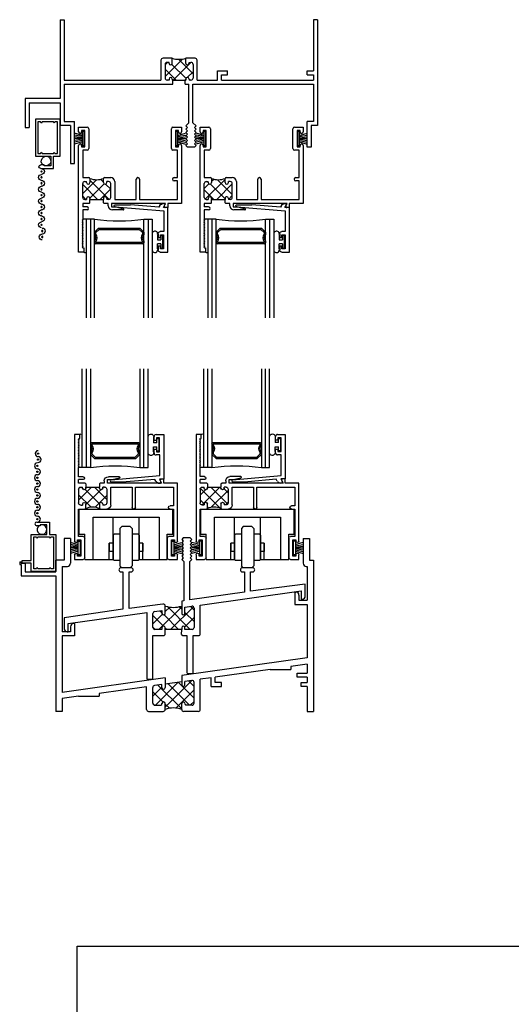
# Model space of a CAD drawing. Extents: x 2.2 to 63.1, y -36.1 to 8.5.
# Drawn here: x 2.2 to 9.7, y -6.5 to 8.5 of the extents above; entities that cross this region are included whole.
import ezdxf

# ---------------------------------------------------------------- set-up
doc = ezdxf.new("R2010")
doc.units = 0
doc.header["$LTSCALE"] = 0.3
doc.header["$MEASUREMENT"] = 0
doc.layers.get('0').update_dxf_attribs({"linetype": 'CONTINUOUS'})
for name, color, linetype in [('02__si07$0$HARD_SEAL', 7, 'CONTINUOUS'), ('b020028$0$THERMAL', 3, 'CONTINUOUS'), ('b021011$0$THERMAL', 3, 'CONTINUOUS'), ('B021021$0$THERMAL', 3, 'CONTINUOUS'), ('b221082$0$THERMAL', 3, 'CONTINUOUS'), ('B221082A$0$GLASS', 86, 'CONTINUOUS'), ('B221082A$0$HARD_SEAL', 7, 'CONTINUOUS'), ('B221082A$0$IG_SPACER', 86, 'CONTINUOUS'), ('B990861$0$SCREEN_MESH', 5, 'CONTINUOUS'), ('B990861$0$SPLINE', 5, 'CONTINUOUS'), ('B990862$0$SCREEN_MESH', 5, 'CONTINUOUS'), ('B990862$0$SPLINE', 5, 'CONTINUOUS'), ('e020028$0$EXT_FRAME', 5, 'CONTINUOUS'), ('e021011$0$EXT_FRAME', 5, 'CONTINUOUS'), ('E021021$0$EXT_FRAME', 5, 'CONTINUOUS'), ('E221082$0$EXT_SASH', 6, 'CONTINUOUS'), ('E221092$0$EXT_BEAD', 1, 'CONTINUOUS'), ('E990861$0$EXT_MISC', 5, 'CONTINUOUS'), ('E990862$0$EXT_MISC', 5, 'CONTINUOUS'), ('Elevation', 5, 'CONTINUOUS'), ('HS_ROL1$0$ROLLR_HS', 235, 'CONTINUOUS'), ('Text', 7, 'CONTINUOUS')]:
    doc.layers.add(name, color=color, linetype=linetype)

# ---------------------------------------------------------------- blocks, each defined once
blk = doc.blocks.new('E990861')
at = {"layer": 'E990861$0$EXT_MISC'}
for p, q in [((0.08317, 0.749996), (0.275, 0.749996)), ((0.275, 0.749996), (0.275, 0.563997)), ((0.135, 0.693996), (0.08317, 0.693996)), ((0.235, 0.709996), (0.135, 0.709996)), ((0.135, 0.709996), (0.135, 0.693996)), ((0.235, 0.563997), (0.235, 0.709996)), ((0, 0), (0, 0.563997)), ((0, 0.563997), (0.235, 0.563997)), ((0.04, 0.04), (0.04, 0.523997)), ((0.04, 0.523997), (0.07846, 0.523997)), ((0.07846, 0.523997), (0.09, 0.504)), ((0.09, 0.504), (0.10155, 0.523996)), ((0.10155, 0.523996), (0.27346, 0.523996)), ((0.27346, 0.523996), (0.285, 0.503996)), ((0.275, 0.563997), (0.375, 0.563997)), ((0.285, 0.503996), (0.29655, 0.523996)), ((0.29655, 0.523996), (0.335, 0.523996)), ((0.335, 0.523996), (0.335, 0.04)), ((0.375, 0.563997), (0.375, 0)), ((0.375, 0), (0, 0)), ((0.07845, 0.04), (0.04, 0.04)), ((0.09, 0.06), (0.07845, 0.04)), ((0.10155, 0.04), (0.09, 0.06)), ((0.27346, 0.04), (0.10155, 0.04)), ((0.285, 0.06), (0.27346, 0.04)), ((0.29655, 0.04), (0.285, 0.06)), ((0.335, 0.04), (0.29655, 0.04))]:
    blk.add_line(p, q, dxfattribs=at)
blk.add_arc((0.08317, 0.721996), 0.028, 90, 270, dxfattribs=at)
blk = doc.blocks.new('B990861')
at = {"layer": 'B990861$0$SCREEN_MESH'}
for centre in [(0.104, 1.79), (0.104, 1.7), (0.093, 1.605), (0.093, 1.515), (0.093, 1.425), (0.093, 1.335), (0.093, 1.245), (0.093, 1.155), (0.093, 1.065), (0.093, 0.975), (0.093, 0.885), (0.093, 0.795)]:
    blk.add_circle(centre, 0.01, dxfattribs=at)
for centre, start, end in [((0.104, 1.79), 90, 270), ((0.093, 1.605), 90, 270), ((0.104, 1.7), 270, 90), ((0.093, 1.515), 270, 90), ((0.093, 1.425), 90, 270), ((0.093, 1.335), 270, 90), ((0.093, 1.245), 90, 270), ((0.093, 1.155), 270, 90), ((0.093, 1.065), 90, 270), ((0.093, 0.885), 90, 270), ((0.093, 0.975), 270, 90)]:
    blk.add_arc(centre, 0.045, start, end, dxfattribs=at)
at = {"layer": 'B990861$0$SPLINE'}
for centre, radius, start, end in [((0.093, 0.795), 0.045, 270, 90), ((0.162, 0.637), 0.073, 128.6642, 111.7077)]:
    blk.add_arc(centre, radius, start, end, dxfattribs=at)
blk.add_blockref('E990861', (0, 0))
blk = doc.blocks.new('E221092')
at = {"layer": 'E221092$0$EXT_BEAD'}
for p, q in [((-0.147, 0.587), (-0.147, 0.644)), ((-0.116, 0.675), (0, 0.675)), ((-0.063, 0.625), (-0.112, 0.625)), ((-0.112, 0.625), (-0.112, 0.587)), ((-0.063, 0.415), (-0.063, 0.625)), ((0, 0.675), (0, 0)), ((-0.112, 0.587), (-0.147, 0.587)), ((-0.147, 0.452), (-0.112, 0.452)), ((-0.147, 0.396), (-0.147, 0.452)), ((-0.112, 0.452), (-0.112, 0.415)), ((-0.062, 0.365), (-0.116, 0.365)), ((-0.112, 0.415), (-0.063, 0.415)), ((-0.062, 0.051), (-0.062, 0.365)), ((-0.798, -0.014), (-0.062, 0.051)), ((0, 0), (-0.067, 0)), ((-0.067, 0), (-0.044, -0.041)), ((-0.797, -0.044), (-0.568, -0.044)), ((-0.135, -0.006), (-0.568, -0.044)), ((-0.12, -0.032), (-0.135, -0.006)), ((-0.057, -0.063), (-0.066, -0.063))]:
    blk.add_line(p, q, dxfattribs=at)
for centre, radius, start, end in [((-0.116, 0.644), 0.031, 90, 180), ((-0.116, 0.396), 0.031, 180, 270), ((-0.797, -0.029), 0.015, 94.5767, 270), ((-0.066, -0.001), 0.062, 210, 270), ((-0.057, -0.048), 0.015, 270, 30)]:
    blk.add_arc(centre, radius, start, end, dxfattribs=at)
blk = doc.blocks.new('B221092')
blk.add_blockref('E221092', (0, 0))
blk = doc.blocks.new('B221082A$0$WS-229')
at = {"layer": 'B221082A$0$HARD_SEAL'}
for p, q in [((-0.05, 0.038), (-0.083, 0.155)), ((-0.03, 0.038), (-0.052, 0.155)), ((-0.01, 0.038), (-0.029, 0.155)), ((0, 0.038), (0, 0.155)), ((0.01, 0.038), (0.029, 0.155)), ((0.03, 0.038), (0.052, 0.155)), ((0.05, 0.038), (0.085, 0.155)), ((-0.106, 0.038), (-0.106, 0.008)), ((0.106, 0.038), (-0.106, 0.038)), ((-0.106, 0.008), (0.106, 0.008)), ((0.106, 0.008), (0.106, 0.038))]:
    blk.add_line(p, q, dxfattribs=at)
blk = doc.blocks.new('B221082A$0$BULB_680')
at = {"layer": 'B221082A$0$HARD_SEAL'}
for p, q in [((-0.175, 0.014), (-0.175, -0.218)), ((-0.092, 0), (-0.092, -0.074)), ((-0.092, -0.074), (-0.04, -0.074)), ((-0.04, -0.137), (-0.092, -0.137)), ((-0.092, -0.21), (-0.092, -0.137)), ((-0.04, -0.01), (-0.04, -0.074)), ((-0.01, -0.01), (-0.04, -0.01)), ((-0.04, -0.137), (-0.04, -0.2)), ((-0.01, -0.2), (-0.01, -0.01)), ((-0.04, -0.2), (-0.01, -0.2))]:
    blk.add_line(p, q, dxfattribs=at)
for centre, radius, start, end in [((-0.132, 0.015), 0.0428, 339.9497, 180.6904), ((-0.132, -0.225), 0.043, 171.8061, 19.8049)]:
    blk.add_arc(centre, radius, start, end, dxfattribs=at)
blk = doc.blocks.new('B221082A$0$G16_2_2')
at = {"layer": 'B221082A$0$GLASS'}
for p, q in [((0, 0), (0, 1.5)), ((0.062, 0), (0.062, 1.5)), ((0.124, 1.5), (0.124, 0)), ((0.874, 1.5), (0.874, 0)), ((0.936, 0), (0.936, 1.5)), ((0.998, 0), (0.998, 1.5)), ((0.062, 0), (0, 0)), ((0.124, 0), (0.062, 0)), ((0.874, 0), (0.936, 0)), ((0.936, 0), (0.998, 0))]:
    blk.add_line(p, q, dxfattribs=at)
at = {"layer": 'B221082A$0$IG_SPACER'}
for p, q in [((0.124, 0.335), (0.124, 0.36)), ((0.139, 0.375), (0.859, 0.375)), ((0.144, 0.355), (0.854, 0.355)), ((0.144, 0.342), (0.144, 0.355)), ((0.854, 0.355), (0.854, 0.342)), ((0.874, 0.36), (0.874, 0.335)), ((0.124, 0.197), (0.124, 0.235)), ((0.186, 0.135), (0.124, 0.197)), ((0.144, 0.205), (0.144, 0.228)), ((0.194, 0.155), (0.144, 0.205)), ((0.804, 0.155), (0.194, 0.155)), ((0.854, 0.205), (0.804, 0.155)), ((0.874, 0.197), (0.812, 0.135)), ((0.854, 0.228), (0.854, 0.205)), ((0.874, 0.235), (0.874, 0.197)), ((0.812, 0.135), (0.186, 0.135))]:
    blk.add_line(p, q, dxfattribs=at)
for centre, radius, start, end in [((0.139, 0.36), 0.015, 90, 180), ((0.072, 0.285), 0.0725, 316.3972, 43.6028), ((0.072, 0.285), 0.0925, 321.6083, 38.3917), ((0.926, 0.285), 0.0925, 141.6083, 218.3917), ((0.926, 0.285), 0.0725, 136.3972, 223.6028), ((0.859, 0.36), 0.015, 0, 90), ((0.499, -2.618), 2.644, 81.847, 98.153)]:
    blk.add_arc(centre, radius, start, end, dxfattribs=at)
blk = doc.blocks.new('E221082')
at = {"layer": 'E221082$0$EXT_SASH'}
for p, q in [((1.482, 1.898), (1.562, 1.898)), ((1.482, 1.836), (1.482, 1.898)), ((1.494, 1.836), (1.482, 1.836)), ((1.506, 1.824), (1.494, 1.836)), ((1.494, 1.812), (1.506, 1.824)), ((1.506, 1.8), (1.494, 1.812)), ((1.494, 1.788), (1.506, 1.8)), ((1.562, 1.898), (1.562, 0.278)), ((1.506, 1.776), (1.494, 1.788)), ((1.494, 1.764), (1.506, 1.776)), ((1.506, 1.752), (1.494, 1.764)), ((1.494, 1.74), (1.506, 1.752)), ((1.506, 1.728), (1.494, 1.74)), ((1.494, 1.716), (1.506, 1.728)), ((1.506, 1.704), (1.494, 1.716)), ((1.494, 1.692), (1.506, 1.704)), ((1.506, 1.68), (1.494, 1.692)), ((1.494, 1.668), (1.506, 1.68)), ((1.506, 1.656), (1.494, 1.668)), ((1.494, 1.644), (1.506, 1.656)), ((1.506, 1.632), (1.494, 1.644)), ((1.494, 1.62), (1.506, 1.632)), ((1.506, 1.608), (1.494, 1.62)), ((1.494, 1.596), (1.506, 1.608)), ((1.506, 1.584), (1.494, 1.596)), ((1.494, 1.572), (1.506, 1.584)), ((1.506, 1.56), (1.494, 1.572)), ((1.494, 1.548), (1.506, 1.56)), ((1.506, 1.536), (1.494, 1.548)), ((1.494, 1.524), (1.506, 1.536)), ((1.506, 1.512), (1.494, 1.524)), ((1.494, 1.5), (1.506, 1.512)), ((1.506, 1.488), (1.494, 1.5)), ((1.494, 1.476), (1.506, 1.488)), ((1.506, 1.464), (1.494, 1.476)), ((1.494, 1.452), (1.506, 1.464)), ((1.506, 1.44), (1.494, 1.452)), ((1.494, 1.428), (1.506, 1.44)), ((1.506, 1.416), (1.494, 1.428)), ((1.494, 1.404), (1.506, 1.416)), ((1.5, 1.398), (1.494, 1.404)), ((1.5, 1.258), (1.5, 1.398)), ((0.21, 1.223), (0.248, 1.223)), ((0.21, 1.16), (0.21, 1.223)), ((0.2619, 1.199), (0.241, 1.16)), ((0.9915, 1.213), (0.8814, 1.2423)), ((0.8835, 1.258), (1.0495, 1.258)), ((1.0615, 1.213), (0.9915, 1.213)), ((1.0615, 1.16), (1.0615, 1.213)), ((1.4336, 1.258), (1.5, 1.258)), ((1.4336, 1.213), (1.5, 1.213)), ((1.5, 1.16), (1.5, 1.213)), ((0, 1.16), (0.21, 1.16)), ((0, 0.278), (0, 1.16)), ((0.638, 1.098), (0.062, 1.098)), ((0.062, 1.098), (0.062, 0.816)), ((0.241, 1.16), (1.0615, 1.16)), ((0.638, 0.791), (0.638, 1.098)), ((1.013, 1.098), (0.688, 1.098)), ((0.688, 1.098), (0.688, 0.791)), ((1.013, 0.828), (1.013, 1.098)), ((1.075, 1.068), (1.075, 0.859)), ((1.106, 1.099), (1.135, 1.099)), ((1.1115, 1.196), (1.1115, 1.16)), ((1.1115, 1.16), (1.173, 1.16)), ((1.135, 1.084), (1.135, 1.099)), ((1.185, 1.148), (1.173, 1.16)), ((1.39, 1.098), (1.185, 1.098)), ((1.185, 1.084), (1.185, 1.098)), ((1.39, 1.148), (1.402, 1.16)), ((1.39, 1.084), (1.39, 1.098)), ((1.402, 1.16), (1.5, 1.16)), ((1.44, 1.084), (1.44, 1.099)), ((1.469, 1.099), (1.44, 1.099)), ((1.5, 1.068), (1.5, 0.859)), ((0.062, 0.816), (0.113, 0.816)), ((0.113, 0.766), (0.062, 0.766)), ((0.062, 0.766), (0.062, 0.35)), ((1.17, 0.766), (1.075, 0.766)), ((1.106, 0.828), (1.135, 0.828)), ((1.135, 0.843), (1.135, 0.828)), ((1.185, 0.843), (1.185, 0.781)), ((1.39, 0.781), (1.39, 0.843)), ((1.5, 0.766), (1.405, 0.766)), ((1.44, 0.843), (1.44, 0.828)), ((1.469, 0.828), (1.44, 0.828)), ((1.5, 0.35), (1.5, 0.766)), ((0.046, 0.3), (0.046, 0.278)), ((0.093, 0.3), (0.046, 0.3)), ((0.062, 0.35), (0.13, 0.35)), ((0.093, 0.05), (0.093, 0.3)), ((0.155, 0.325), (0.155, 0.025)), ((1.407, 0.025), (1.407, 0.325)), ((1.432, 0.35), (1.5, 0.35)), ((1.516, 0.3), (1.469, 0.3)), ((1.469, 0.3), (1.469, 0.05)), ((1.516, 0.278), (1.516, 0.3)), ((0, 0), (0, 0.072)), ((0.13, 0), (0, 0)), ((0.046, 0.072), (0.046, 0.05)), ((0.046, 0.05), (0.093, 0.05)), ((1.562, 0), (1.432, 0)), ((1.469, 0.05), (1.516, 0.05)), ((1.516, 0.05), (1.516, 0.072)), ((1.562, 0.072), (1.562, 0))]:
    blk.add_line(p, q, dxfattribs=at)
for centre, radius, start, end in [((0.248, 1.207), 0.016, 330, 90), ((0.8835, 1.25), 0.008, 90, 255), ((1.0495, 1.196), 0.062, 0, 90), ((1.4336, 1.2355), 0.0225, 90, 270), ((1.106, 1.068), 0.031, 90, 180), ((1.16, 1.084), 0.025, 180, 270), ((1.16, 1.084), 0.025, 270, 0), ((1.415, 1.084), 0.025, 180, 270), ((1.415, 1.084), 0.025, 270, 360), ((1.469, 1.068), 0.031, 0, 90), ((0.113, 0.791), 0.025, 0, 90), ((0.113, 0.791), 0.025, 270, 360), ((0.663, 0.791), 0.025, 180, 270), ((0.663, 0.791), 0.025, 270, 360), ((1.075, 0.828), 0.062, 180, 270), ((1.106, 0.859), 0.031, 180, 270), ((1.16, 0.843), 0.025, 90, 180), ((1.16, 0.843), 0.025, 360, 90), ((1.17, 0.781), 0.015, 270, 360), ((1.415, 0.843), 0.025, 90, 180), ((1.405, 0.781), 0.015, 180, 270), ((1.415, 0.843), 0.025, 0, 90), ((1.469, 0.859), 0.031, 270, 0), ((0.13, 0.325), 0.025, 0, 90), ((1.432, 0.325), 0.025, 90, 180), ((0.023, 0.278), 0.023, 180, 270), ((0.023, 0.278), 0.023, 270, 0), ((1.539, 0.278), 0.023, 180, 270), ((1.539, 0.278), 0.023, 270, 0), ((0.023, 0.072), 0.023, 90, 180), ((0.023, 0.072), 0.023, 360, 90), ((0.13, 0.025), 0.025, 270, 360), ((1.432, 0.025), 0.025, 180, 270), ((1.539, 0.072), 0.023, 90, 180), ((1.539, 0.072), 0.023, 0, 90)]:
    blk.add_arc(centre, radius, start, end, dxfattribs=at)
blk = doc.blocks.new('b221082')
at = {"layer": 'b221082$0$THERMAL'}
h = blk.add_hatch(dxfattribs=at)
h.set_pattern_fill('NET', color=256, angle=45, style=0)
h.paths.add_polyline_path([(1.185, 0.843), (1.185, 0.781, -0.033265), (1.185, 0.779, -0.20043), (1.39, 0.779, -0.033265), (1.39, 0.781), (1.39, 0.843, -0.414214), (1.415, 0.868, -0.414214), (1.44, 0.843), (1.44, 0.828), (1.469, 0.828, 0.414214), (1.5, 0.859), (1.5, 1.068, 0.414214), (1.469, 1.099), (1.44, 1.099), (1.44, 1.084, -0.414214), (1.415, 1.059, -0.414214), (1.39, 1.084), (1.39, 1.098), (1.185, 1.098), (1.185, 1.084, -0.414214), (1.16, 1.059, -0.414214), (1.135, 1.084), (1.135, 1.099), (1.106, 1.099, 0.414214), (1.075, 1.068), (1.075, 0.859, 0.414214), (1.106, 0.828), (1.135, 0.828), (1.135, 0.843, -0.414214), (1.16, 0.868, -0.414214)])
for p, q in [((1.185, 1.148), (1.185, 1.098)), ((1.39, 1.148), (1.39, 1.098))]:
    blk.add_line(p, q, dxfattribs=at)
blk.add_arc((1.287, 0.533), 0.266, 67.3327, 112.6673, dxfattribs=at)
blk.add_blockref('E221082', (0, 0), dxfattribs=at)
blk = doc.blocks.new('B221082A')
blk.add_line((-0.5, 0.117), (-0.5, 0.062))
blk.add_arc((-0.015, 0.099), 0.0238, 309.0801, 50.9199)
for name, p, rotation in [('b221082', (-1.898, 1.562), 270), ('B221082A$0$BULB_680', (-0.26, 1.29), 90), ('B221082A$0$G16_2_2', (-0.5, 1.115), 270), ('B221082A$0$WS-229', (-1.723, 0.093), 180)]:
    blk.add_blockref(name, p, dxfattribs=dict(rotation=rotation))
blk.add_blockref('B221082A$0$WS-229', (-1.723, 1.469))
at = {"xscale": -1, "rotation": 270}
blk.add_blockref('B221092', (-0.675, 1.353), dxfattribs=at)
blk = doc.blocks.new('e021011')
at = {"layer": 'e021011$0$EXT_FRAME'}
for p, q in [((-3.906, 0), (-3.844, 0)), ((-3.906, 0), (-3.906, -1.199)), ((-3.844, 0), (-3.844, -0.918)), ((0, 0), (-0.062, 0)), ((-0.062, 0), (-0.062, -0.776)), ((0, 0), (0, -1.609)), ((-2.203, -0.586), (-2.344, -0.586)), ((-2.203, -0.663), (-2.203, -0.586)), ((-1.858, -0.586), (-1.999, -0.586)), ((-1.999, -0.663), (-1.999, -0.586)), ((-2.375, -0.617), (-2.375, -0.918)), ((-2.313, -0.679), (-2.313, -0.887)), ((-2.253, -0.648), (-2.282, -0.648)), ((-2.253, -0.663), (-2.253, -0.648)), ((-1.949, -0.663), (-1.949, -0.648)), ((-1.949, -0.648), (-1.92, -0.648)), ((-1.889, -0.679), (-1.889, -0.887)), ((-1.827, -0.918), (-1.827, -0.617)), ((-1.52, -0.776), (-1.365, -0.776)), ((-1.52, -0.918), (-1.52, -0.776)), ((-1.458, -0.838), (-1.365, -0.838)), ((-1.458, -0.918), (-1.458, -0.838)), ((-1.365, -0.838), (-1.365, -0.776)), ((-0.155, -0.838), (-0.155, -0.776)), ((-0.155, -0.776), (-0.062, -0.776)), ((-0.155, -0.838), (-0.062, -0.838)), ((-0.062, -0.838), (-0.062, -0.918)), ((-3.844, -0.918), (-2.375, -0.918)), ((-3.844, -0.98), (-3.844, -1.547)), ((-3.844, -0.98), (-2.195, -0.98)), ((-2.253, -0.918), (-2.282, -0.918)), ((-2.253, -0.903), (-2.253, -0.918)), ((-2.203, -0.903), (-2.203, -0.918)), ((-2.203, -0.918), (-1.999, -0.918)), ((-2.007, -0.98), (-1.952, -0.98)), ((-1.999, -0.903), (-1.999, -0.918)), ((-1.952, -1.565), (-1.952, -0.98)), ((-1.949, -0.903), (-1.949, -0.918)), ((-1.92, -0.918), (-1.949, -0.918)), ((-1.89, -1.565), (-1.89, -0.98)), ((-1.89, -0.98), (-0.062, -0.98)), ((-1.827, -0.918), (-1.52, -0.918)), ((-1.458, -0.918), (-0.062, -0.918)), ((-0.062, -0.98), (-0.062, -1.547)), ((-3.906, -1.199), (-4.436, -1.199)), ((-4.436, -1.199), (-4.436, -1.636)), ((-4.374, -1.261), (-3.906, -1.261)), ((-4.374, -1.261), (-4.374, -1.636)), ((-3.906, -1.261), (-3.906, -1.609)), ((-4.436, -1.636), (-4.374, -1.636)), ((-3.748, -1.609), (-3.906, -1.609)), ((-3.844, -1.547), (-3.686, -1.547)), ((-3.748, -1.609), (-3.748, -2.187)), ((-3.686, -2.187), (-3.686, -1.547)), ((-1.952, -1.565), (-1.999, -1.612)), ((-1.974, -1.637), (-1.999, -1.612)), ((-1.974, -1.637), (-1.999, -1.662)), ((-1.89, -1.565), (-1.843, -1.612)), ((-1.868, -1.637), (-1.843, -1.612)), ((-1.868, -1.637), (-1.843, -1.662)), ((-0.156, -1.937), (-0.156, -1.547)), ((-0.062, -1.547), (-0.156, -1.547)), ((0, -1.609), (-0.094, -1.609)), ((-0.094, -1.609), (-0.094, -1.937)), ((-1.974, -1.687), (-1.999, -1.662)), ((-1.974, -1.687), (-1.999, -1.712)), ((-1.974, -1.737), (-1.999, -1.712)), ((-1.974, -1.737), (-1.999, -1.762)), ((-1.974, -1.787), (-1.999, -1.762)), ((-1.974, -1.787), (-1.999, -1.812)), ((-1.868, -1.687), (-1.843, -1.662)), ((-1.868, -1.687), (-1.843, -1.712)), ((-1.868, -1.737), (-1.843, -1.712)), ((-1.868, -1.737), (-1.843, -1.762)), ((-1.868, -1.787), (-1.843, -1.762)), ((-1.868, -1.787), (-1.843, -1.812)), ((-1.974, -1.837), (-1.999, -1.812)), ((-1.974, -1.837), (-1.999, -1.862)), ((-1.974, -1.887), (-1.999, -1.862)), ((-1.974, -1.887), (-1.999, -1.912)), ((-1.974, -1.937), (-1.999, -1.912)), ((-1.868, -1.937), (-1.974, -1.937)), ((-1.868, -1.837), (-1.843, -1.812)), ((-1.868, -1.837), (-1.843, -1.862)), ((-1.868, -1.887), (-1.843, -1.862)), ((-1.868, -1.887), (-1.843, -1.912)), ((-1.868, -1.937), (-1.843, -1.912)), ((-0.094, -1.937), (-0.156, -1.937)), ((-3.748, -2.187), (-3.686, -2.187))]:
    blk.add_line(p, q, dxfattribs=at)
for centre, radius, start, end in [((-2.344, -0.617), 0.031, 90, 180), ((-1.858, -0.617), 0.031, 0, 90), ((-2.282, -0.679), 0.031, 90, 180), ((-2.228, -0.663), 0.025, 180, 0), ((-1.974, -0.663), 0.025, 180, 0), ((-1.92, -0.679), 0.031, 0, 90), ((-2.282, -0.887), 0.031, 180, 270), ((-2.228, -0.903), 0.025, 360, 180), ((-1.974, -0.903), 0.025, 0, 180), ((-1.92, -0.887), 0.031, 270, 0)]:
    blk.add_arc(centre, radius, start, end, dxfattribs=at)
blk = doc.blocks.new('b021011')
at = {"layer": 'b021011$0$THERMAL'}
h = blk.add_hatch(dxfattribs=at)
h.set_pattern_fill('ANSI37', color=256, style=0)
h.paths.add_polyline_path([(-1.889, -0.679, 0.414214), (-1.92, -0.648), (-1.949, -0.648), (-1.949, -0.663, -1), (-1.999, -0.663), (-1.999, -0.586, -0.150151), (-2.203, -0.586), (-2.203, -0.663, -1), (-2.253, -0.663), (-2.253, -0.648), (-2.282, -0.648, 0.414214), (-2.313, -0.679), (-2.313, -0.887, 0.414214), (-2.282, -0.918), (-2.253, -0.918), (-2.253, -0.903, -1), (-2.203, -0.903), (-2.203, -0.918), (-1.999, -0.918), (-1.999, -0.903, -1), (-1.949, -0.903), (-1.949, -0.918), (-1.92, -0.918, 0.414214), (-1.889, -0.887)])
for p, q in [((-2.195, -0.98), (-2.195, -0.918)), ((-2.007, -0.98), (-2.007, -0.918))]:
    blk.add_line(p, q, dxfattribs=at)
blk.add_arc((-2.101, -0.254), 0.347, 252.9215, 287.0785, dxfattribs=at)
blk.add_blockref('e021011', (0, 0))
blk = doc.blocks.new('E021021')
at = {"layer": 'E021021$0$EXT_FRAME'}
for p, q in [((0.22, 2.625), (0.126, 2.625)), ((0.126, 2.625), (0.126, 2.297)), ((0.22, 2.625), (0.22, 2.25)), ((3.75, 2.625), (3.75, 2.25)), ((3.75, 2.625), (3.844, 2.625)), ((3.844, 2.625), (3.844, 2.297)), ((-0.55, 2.271), (-0.53, 2.271)), ((-0.55, 2.271), (-0.55, 2.231)), ((-0.53, 2.271), (-0.53, 2.251)), ((-0.53, 2.251), (-0.468, 2.251)), ((-0.468, 2.251), (-0.468, 2.121)), ((0.126, 2.297), (0, 2.297)), ((0, 2.121), (0, 2.297)), ((3.844, 2.297), (3.906, 2.297)), ((3.906, 2.297), (3.906, 0)), ((-0.55, 2.231), (-0.53, 2.231)), ((-0.53, 2.231), (-0.53, 2.059)), ((-0.468, 2.121), (0, 2.121)), ((0.094, 2.203), (0.094, 1.209)), ((0.094, 2.203), (0.173, 2.203)), ((3.797, 2.203), (3.812, 2.203)), ((3.812, 2.203), (3.812, 1.688)), ((-0.53, 2.059), (0, 2.059)), ((0, 2.059), (0, 0)), ((3.625, 1.813), (3.625, 1.626)), ((3.625, 1.813), (3.64, 1.813)), ((3.687, 1.766), (3.687, 1.688)), ((3.687, 1.688), (3.812, 1.688)), ((3.625, 1.626), (3.812, 1.626)), ((3.812, 1.626), (3.812, 0.812)), ((0.219, 1.209), (0.094, 1.209)), ((0.219, 1.287), (0.219, 1.209)), ((0.281, 1.334), (0.266, 1.334)), ((0.281, 1.334), (0.281, 1.147)), ((0.094, 1.147), (0.094, 0.289)), ((0.281, 1.147), (0.094, 1.147)), ((3.812, 0.812), (1.907, 0.544)), ((3.25, 0.638), (2.416, 0.521)), ((3.25, 0.638), (3.562, 0.638)), ((3.812, 0.717), (3.562, 0.682)), ((3.562, 0.682), (3.562, 0.638)), ((3.812, 0.717), (3.812, 0.583)), ((1.657, 0.509), (0.094, 0.289)), ((1.907, 0.449), (1.657, 0.414)), ((1.907, 0.449), (1.907, 0.405)), ((2.06, 0.471), (1.957, 0.456)), ((1.957, 0.405), (1.957, 0.456)), ((2.354, 0.512), (2.189, 0.489)), ((2.189, 0.031), (2.189, 0.489)), ((2.354, 0.379), (2.354, 0.512)), ((2.416, 0.441), (2.416, 0.521)), ((3.657, 0.521), (3.657, 0.583)), ((3.657, 0.583), (3.812, 0.583)), ((3.812, 0.521), (3.657, 0.521)), ((3.812, 0.521), (3.812, 0.441)), ((1.375, 0.375), (0.656, 0.274)), ((1.375, 0.031), (1.375, 0.375)), ((1.469, 0.125), (1.469, 0.361)), ((1.607, 0.407), (1.496, 0.392)), ((1.607, 0.363), (1.607, 0.407)), ((1.657, 0.414), (1.657, 0.363)), ((2.095, 0.125), (2.095, 0.44)), ((2.354, 0.379), (2.509, 0.379)), ((2.509, 0.441), (2.416, 0.441)), ((2.509, 0.379), (2.509, 0.441)), ((3.719, 0.379), (3.719, 0.441)), ((3.719, 0.441), (3.812, 0.441)), ((3.812, 0.379), (3.719, 0.379)), ((3.812, 0.379), (3.812, 0)), ((0.344, 0.23), (0.094, 0.195)), ((0.094, 0.195), (0.094, 0)), ((0.344, 0.23), (0.656, 0.23)), ((0.656, 0.274), (0.656, 0.23)), ((0.094, 0), (0, 0)), ((1.5, 0.094), (1.592, 0.094)), ((1.657, 0.031), (1.657, 0.119)), ((1.907, 0.031), (1.907, 0.119)), ((2.064, 0.094), (1.972, 0.094)), ((3.812, 0), (3.906, 0)), ((1.406, 0), (1.626, 0)), ((2.158, 0), (1.938, 0))]:
    blk.add_line(p, q, dxfattribs=at)
for centre, radius, start, end in [((0.173, 2.25), 0.047, 270, 0), ((3.797, 2.25), 0.047, 180, 270), ((3.64, 1.766), 0.047, 0, 90), ((0.266, 1.287), 0.047, 90, 180), ((2.064, 0.44), 0.031, 0, 98), ((1.5, 0.361), 0.031, 98, 180), ((1.632, 0.363), 0.025, 180, 270), ((1.632, 0.363), 0.025, 270, 0), ((1.932, 0.405), 0.025, 180, 270), ((1.932, 0.405), 0.025, 270, 360), ((1.406, 0.031), 0.031, 180, 270), ((1.5, 0.125), 0.031, 180, 270), ((1.581, 0.118), 0.0264, 295.4922, 2.5802), ((1.632, 0.119), 0.025, 90, 180), ((1.626, 0.031), 0.031, 270, 0), ((1.632, 0.119), 0.025, 0, 90), ((1.932, 0.119), 0.025, 90, 180), ((1.938, 0.031), 0.031, 180, 270), ((1.932, 0.119), 0.025, 0, 90), ((1.983, 0.118), 0.0264, 177.4198, 244.5078), ((2.064, 0.125), 0.031, 270, 360), ((2.158, 0.031), 0.031, 270, 0)]:
    blk.add_arc(centre, radius, start, end, dxfattribs=at)
blk = doc.blocks.new('*X59')
at = {"color": 0}
for p, q in [((1.657, 0.066), (2.062, 0.471)), ((2.095, 0.38), (2.011, 0.464)), ((1.469, 0.232), (1.607, 0.37)), ((1.508, 0.094), (1.856, 0.442)), ((1.907, 0.038), (1.546, 0.399)), ((2.028, 0.094), (1.701, 0.42)), ((1.819, 0.051), (2.095, 0.327)), ((2.095, 0.203), (1.856, 0.442)), ((1.625, 0.143), (1.469, 0.299)), ((2.038, 0.094), (2.095, 0.15)), ((1.497, 0.094), (1.469, 0.122)), ((1.72, 0.048), (1.657, 0.111))]:
    blk.add_line(p, q, dxfattribs=at)
blk = doc.blocks.new('B021021')
at = {"layer": 'B021021$0$THERMAL'}
for p, q in [((1.657, 0.509), (1.657, 0.414)), ((1.907, 0.544), (1.907, 0.449))]:
    blk.add_line(p, q, dxfattribs=at)
blk.add_arc((1.782, -0.311), 0.364, 69.891, 110.109, dxfattribs=at)
blk.add_blockref('E021021', (0, 0))
blk.add_blockref('*X59', (0, 0), dxfattribs=at)
blk = doc.blocks.new('HS_ROL1', base_point=(2.223, 2.281))
at = {"layer": 'HS_ROL1$0$ROLLR_HS'}
for p, q in [((1.513, 2.867), (1.513, 3.251)), ((1.513, 3.251), (2.933, 3.251)), ((2.933, 2.867), (2.933, 3.251)), ((1.723, 3.126), (2.723, 3.126)), ((1.723, 2.483), (1.723, 3.126)), ((2.02545, 2.483), (2.02545, 3.126)), ((2.42055, 2.483), (2.42055, 3.126)), ((2.723, 3.126), (2.723, 2.483)), ((1.513, 2.867), (1.598, 2.867)), ((1.598, 2.483), (1.598, 2.867)), ((2.04045, 2.8705), (2.02545, 2.8555)), ((2.02545, 2.8555), (2.02545, 2.4855)), ((2.12925, 2.8705), (2.04045, 2.8705)), ((2.15925, 2.983), (2.12925, 2.953)), ((2.12925, 2.953), (2.12925, 2.388)), ((2.28675, 2.983), (2.15925, 2.983)), ((2.31675, 2.953), (2.28675, 2.983)), ((2.31675, 2.953), (2.31675, 2.388)), ((2.40555, 2.8705), (2.31675, 2.8705)), ((2.42055, 2.8555), (2.40555, 2.8705)), ((2.42055, 2.8555), (2.42055, 2.4855)), ((2.848, 2.483), (2.848, 2.867)), ((2.848, 2.867), (2.933, 2.867)), ((1.96925, 2.733), (1.96925, 2.608)), ((2.02545, 2.733), (1.96925, 2.733)), ((1.96925, 2.483), (1.96925, 2.733)), ((2.47675, 2.733), (2.42055, 2.733)), ((2.47675, 2.733), (2.47675, 2.608)), ((2.47675, 2.483), (2.47675, 2.733)), ((2.02545, 2.608), (1.96925, 2.608)), ((2.47675, 2.608), (2.42055, 2.608)), ((1.598, 2.483), (2.02545, 2.483)), ((2.02545, 2.4855), (2.04045, 2.4705)), ((2.12925, 2.4705), (2.04045, 2.4705)), ((2.40555, 2.4705), (2.31675, 2.4705)), ((2.42055, 2.4855), (2.40555, 2.4705)), ((2.42055, 2.483), (2.848, 2.483)), ((2.15925, 2.358), (2.12925, 2.388)), ((2.28675, 2.358), (2.15925, 2.358)), ((2.31675, 2.388), (2.28675, 2.358))]:
    blk.add_line(p, q, dxfattribs=at)
blk = doc.blocks.new('B_HS_RO1')
blk.add_blockref('HS_ROL1', (0, 0))
blk = doc.blocks.new('E990862')
at = {"layer": 'E990862$0$EXT_MISC'}
for p, q in [((0.08317, 0.749996), (0.275, 0.749996)), ((0.275, 0.749996), (0.275, 0.563997)), ((0.135, 0.693996), (0.08317, 0.693996)), ((0.135, 0.709996), (0.135, 0.693996)), ((0.235, 0.709996), (0.135, 0.709996)), ((0.235, 0.563997), (0.235, 0.709996)), ((0, 0.165), (0, 0.563997)), ((0, 0.563997), (0.235, 0.563997)), ((0.04, 0.523997), (0.07846, 0.523997)), ((0.04, 0.04), (0.04, 0.523997)), ((0.07846, 0.523997), (0.09, 0.504)), ((0.09, 0.504), (0.10155, 0.523996)), ((0.10155, 0.523996), (0.27346, 0.523996)), ((0.27346, 0.523996), (0.285, 0.503996)), ((0.275, 0.563997), (0.375, 0.563997)), ((0.285, 0.503996), (0.29655, 0.523996)), ((0.29655, 0.523996), (0.335, 0.523996)), ((0.335, 0.523996), (0.335, 0.04)), ((0.375, 0.563997), (0.375, 0)), ((-0.14, 0.125), (-0.14, 0.165)), ((-0.14, 0.165), (0, 0.165)), ((0, 0.125), (-0.14, 0.125)), ((0, 0), (0, 0.125)), ((0.07845, 0.04), (0.04, 0.04)), ((0.09, 0.06), (0.07845, 0.04)), ((0.10155, 0.04), (0.09, 0.06)), ((0.27346, 0.04), (0.10155, 0.04)), ((0.285, 0.06), (0.27346, 0.04)), ((0.29655, 0.04), (0.285, 0.06)), ((0.335, 0.04), (0.29655, 0.04)), ((0.375, 0), (0, 0))]:
    blk.add_line(p, q, dxfattribs=at)
at = {"layer": 'E990862$0$EXT_MISC', "color": 5, "linetype": 'Continuous'}
for p, q in [((-0.0003, 0.18151), (-0.00021, 0.1821)), ((-0.00021, 0.1821), (-0.00013, 0.18269)), ((-0.00013, 0.18269), (-0.00007, 0.18327)), ((-0.00007, 0.18327), (-0.00003, 0.18385)), ((-0.00003, 0.18385), (0, 0.185))]:
    blk.add_line(p, q, dxfattribs=at)
at = {"layer": 'E990862$0$EXT_MISC'}
blk.add_arc((0.08317, 0.721996), 0.028, 90, 270, dxfattribs=at)
blk = doc.blocks.new('B990862')
at = {"layer": 'B990862$0$SCREEN_MESH'}
for centre in [(0.104, 1.79), (0.104, 1.7), (0.093, 1.605), (0.093, 1.515), (0.093, 1.425), (0.093, 1.335), (0.093, 1.245), (0.093, 1.155), (0.093, 1.065), (0.093, 0.975), (0.093, 0.885), (0.093, 0.795)]:
    blk.add_circle(centre, 0.01, dxfattribs=at)
for centre, start, end in [((0.104, 1.79), 90, 270), ((0.093, 1.605), 90, 270), ((0.104, 1.7), 270, 90), ((0.093, 1.515), 270, 90), ((0.093, 1.425), 90, 270), ((0.093, 1.335), 270, 90), ((0.093, 1.245), 90, 270), ((0.093, 1.155), 270, 90), ((0.093, 1.065), 90, 270), ((0.093, 0.885), 90, 270), ((0.093, 0.975), 270, 90)]:
    blk.add_arc(centre, 0.045, start, end, dxfattribs=at)
at = {"layer": 'B990862$0$SPLINE'}
for centre, radius, start, end in [((0.093, 0.795), 0.045, 270, 90), ((0.162, 0.637), 0.073, 128.6642, 111.7077)]:
    blk.add_arc(centre, radius, start, end, dxfattribs=at)
blk.add_blockref('E990862', (0, 0), dxfattribs=at)
blk = doc.blocks.new('e020028')
at = {"layer": 'e020028$0$EXT_FRAME'}
for p, q in [((-0.1, 2.058), (-0.125, 2.033)), ((-0.125, 2.033), (-0.1, 2.008)), ((-0.1, 2.008), (-0.125, 1.983)), ((-0.125, 1.983), (-0.1, 1.958)), ((-0.1, 1.958), (-0.125, 1.933)), ((0.006, 2.058), (-0.1, 2.058)), ((0.031, 2.033), (0.006, 2.058)), ((0.006, 2.008), (0.031, 2.033)), ((0.031, 1.983), (0.006, 2.008)), ((0.006, 1.958), (0.031, 1.983)), ((0.031, 1.933), (0.006, 1.958)), ((-0.125, 1.933), (-0.1, 1.908)), ((-0.1, 1.908), (-0.125, 1.883)), ((-0.125, 1.883), (-0.1, 1.858)), ((-0.1, 1.858), (-0.125, 1.833)), ((-0.125, 1.833), (-0.1, 1.808)), ((-0.1, 1.808), (-0.125, 1.783)), ((0.006, 1.908), (0.031, 1.933)), ((0.031, 1.883), (0.006, 1.908)), ((0.006, 1.858), (0.031, 1.883)), ((0.031, 1.833), (0.006, 1.858)), ((0.006, 1.808), (0.031, 1.833)), ((0.031, 1.783), (0.006, 1.808)), ((-0.125, 1.783), (-0.1, 1.758)), ((-0.1, 1.758), (-0.125, 1.733)), ((-0.125, 1.733), (-0.094, 1.702)), ((-0.094, 1.702), (-0.094, 1.104)), ((0, 1.702), (0.031, 1.733)), ((0, 1.119), (0, 1.702)), ((0.006, 1.758), (0.031, 1.783)), ((0.031, 1.733), (0.006, 1.758)), ((-0.891, 1.605), (-1.047, 1.605)), ((-1.047, 1.543), (-1.016, 1.543)), ((-1.016, 1.543), (-1.016, 0.976)), ((-0.922, 1.543), (-0.891, 1.543)), ((-0.922, 0.989), (-0.922, 1.543)), ((0.952, 1.605), (0.796, 1.605)), ((0.796, 1.543), (0.827, 1.543)), ((0.827, 1.543), (0.827, 1.235)), ((0.921, 1.248), (0.921, 1.543)), ((0.921, 1.543), (0.952, 1.543)), ((1.75, 1.358), (0.921, 1.248)), ((1.75, 1.176), (1.75, 1.358)), ((0.827, 1.235), (0, 1.119)), ((0.157, 1.039), (1.688, 1.254)), ((1.688, 1.254), (1.688, 1.129)), ((-0.41, 1.054), (-0.922, 0.989)), ((-0.094, 1.104), (-0.125, 1.099)), ((-0.125, 1.099), (-0.125, 0.913)), ((1.688, 1.129), (1.703, 1.129)), ((-1.016, 0.976), (-1.909, 0.844)), ((-1.847, 0.757), (-0.656, 0.925)), ((-0.656, 0.925), (-0.656, -0.071)), ((-0.562, 0.699), (-0.562, 0.911)), ((-0.535, 0.942), (-0.425, 0.957)), ((-0.425, 0.957), (-0.425, 0.913)), ((-0.375, 0.913), (-0.375, 1.024)), ((-0.075, 1.006), (0.028, 1.021)), ((-0.075, 0.913), (-0.075, 1.006)), ((0.063, 0.99), (0.063, 0.699)), ((0.157, 0.605), (0.157, 1.039)), ((-1.909, 0.844), (-1.909, 0.679)), ((-1.847, 0.632), (-1.847, 0.757)), ((-1.862, 0.632), (-1.847, 0.632)), ((-0.425, 0.668), (-0.531, 0.668)), ((-0.425, 0.693), (-0.425, 0.668)), ((-0.375, 0.668), (-0.375, 0.693)), ((-0.125, 0.668), (-0.375, 0.668)), ((-0.125, 0.693), (-0.125, 0.668)), ((-0.075, 0.668), (-0.075, 0.693)), ((0.032, 0.668), (-0.075, 0.668)), ((-0.562, 0.574), (-0.39, 0.574)), ((-0.562, -0.071), (-0.562, 0.574)), ((-0.39, 0.574), (-0.374, 0.59)), ((-0.126, 0.59), (-0.11, 0.574)), ((-0.11, 0.574), (-0.047, 0.574)), ((-0.047, 0.574), (-0.047, 0.015)), ((0.047, 0.015), (0.047, 0.574)), ((0.047, 0.574), (0.126, 0.574)), ((-0.032, 0), (0.032, 0)), ((0.032, 0), (0.032, 0)), ((0.047, 0.015), (0.047, 0.015)), ((-0.641, -0.086), (-0.577, -0.086))]:
    blk.add_line(p, q, dxfattribs=at)
for centre, radius, start, end in [((-1.047, 1.574), 0.031, 90, 270), ((-0.891, 1.574), 0.031, 270, 90), ((0.796, 1.574), 0.031, 90, 270), ((0.952, 1.574), 0.031, 270, 90), ((-0.406, 1.024), 0.031, 0, 96.5469), ((1.703, 1.176), 0.047, 270, 0), ((-0.531, 0.911), 0.031, 98, 180), ((-0.4, 0.913), 0.025, 180, 270), ((-0.4, 0.913), 0.025, 270, 0), ((-0.1, 0.913), 0.025, 180, 270), ((-0.1, 0.913), 0.025, 270, 360), ((0.032, 0.99), 0.031, 0, 98), ((-1.862, 0.679), 0.047, 180, 270), ((-0.531, 0.699), 0.031, 180, 270), ((-0.4, 0.693), 0.025, 90, 180), ((-0.4, 0.693), 0.025, 360, 90), ((-0.1, 0.693), 0.025, 90, 180), ((-0.1, 0.693), 0.025, 360, 90), ((0.032, 0.699), 0.031, 270, 0), ((0.126, 0.605), 0.031, 270, 360), ((-0.032, 0.015), 0.015, 180, 270), ((0.032, 0.015), 0.015, 270, 0), ((-0.641, -0.071), 0.015, 180, 270), ((-0.577, -0.071), 0.015, 270, 0)]:
    blk.add_arc(centre, radius, start, end, dxfattribs=at)
blk = doc.blocks.new('b020028')
at = {"layer": 'b020028$0$THERMAL'}
h = blk.add_hatch(dxfattribs=at)
h.set_pattern_fill('NET', color=256, angle=45, style=0)
h.paths.add_polyline_path([(-0.125, 0.913), (-0.125, 1.024, -0.15625), (-0.375, 1.024), (-0.375, 0.913, -0.414214), (-0.4, 0.888, -0.414214), (-0.425, 0.913), (-0.425, 0.957), (-0.535, 0.942, 0.373885), (-0.562, 0.911), (-0.562, 0.699, 0.414214), (-0.531, 0.668), (-0.425, 0.668), (-0.425, 0.693, -0.414214), (-0.4, 0.718, -0.414214), (-0.375, 0.693), (-0.375, 0.668), (-0.125, 0.668), (-0.125, 0.693, -0.414214), (-0.1, 0.718, -0.414214), (-0.075, 0.693), (-0.075, 0.668), (0.032, 0.668, 0.414214), (0.063, 0.699), (0.063, 0.99, 0.455726), (0.028, 1.021), (-0.075, 1.006), (-0.075, 0.913, -0.414214), (-0.1, 0.888, -0.414214)])
for p, q in [((-0.374, 0.59), (-0.374, 0.668)), ((-0.126, 0.59), (-0.125, 0.668))]:
    blk.add_line(p, q, dxfattribs=at)
blk.add_arc((-0.25, 1.414), 0.41, 252.2387, 287.7613, dxfattribs=at)
blk.add_blockref('e020028', (0, 0))

msp = doc.modelspace()

# ---------------------------------------------------------------- linework, layer by layer
at = {"layer": 'Elevation'}
for p, q in [((3.118, -5.579), (63.118, -5.579)), ((3.118, -36.09), (3.118, -5.579))]:
    msp.add_line(p, q, dxfattribs=at)

# ---------------------------------------------------------------- block references
for name, p in [('b021011', (6.765, 8.496)), ('B_HS_RO1', (3.86, 0.092)), ('B_HS_RO1', (5.703, 0.092)), ('B021021', (2.797, -2.013))]:
    msp.add_blockref(name, p)
at = {"xscale": -1}
for name, p, rotation in [('B990861', (2.484, 6.985), 180), ('B221082A', (3.079, 2.193), 270), ('B221082A', (4.922, 2.194), 270)]:
    msp.add_blockref(name, p, dxfattribs=dict(at, rotation=rotation))
at = {"rotation": 270}
for p in [(3.14, 4.966), (4.985, 4.966)]:
    msp.add_blockref('B221082A', p, dxfattribs=at)
at = {"layer": '02__si07$0$HARD_SEAL'}
msp.add_blockref('B990862', (2.422, 0.113), dxfattribs=at)
at = {"layer": 'Text', "ltscale": 0.5}
msp.add_blockref('b020028', (4.829, -1.436), dxfattribs=at)

doc.saveas('drawing.dxf')
